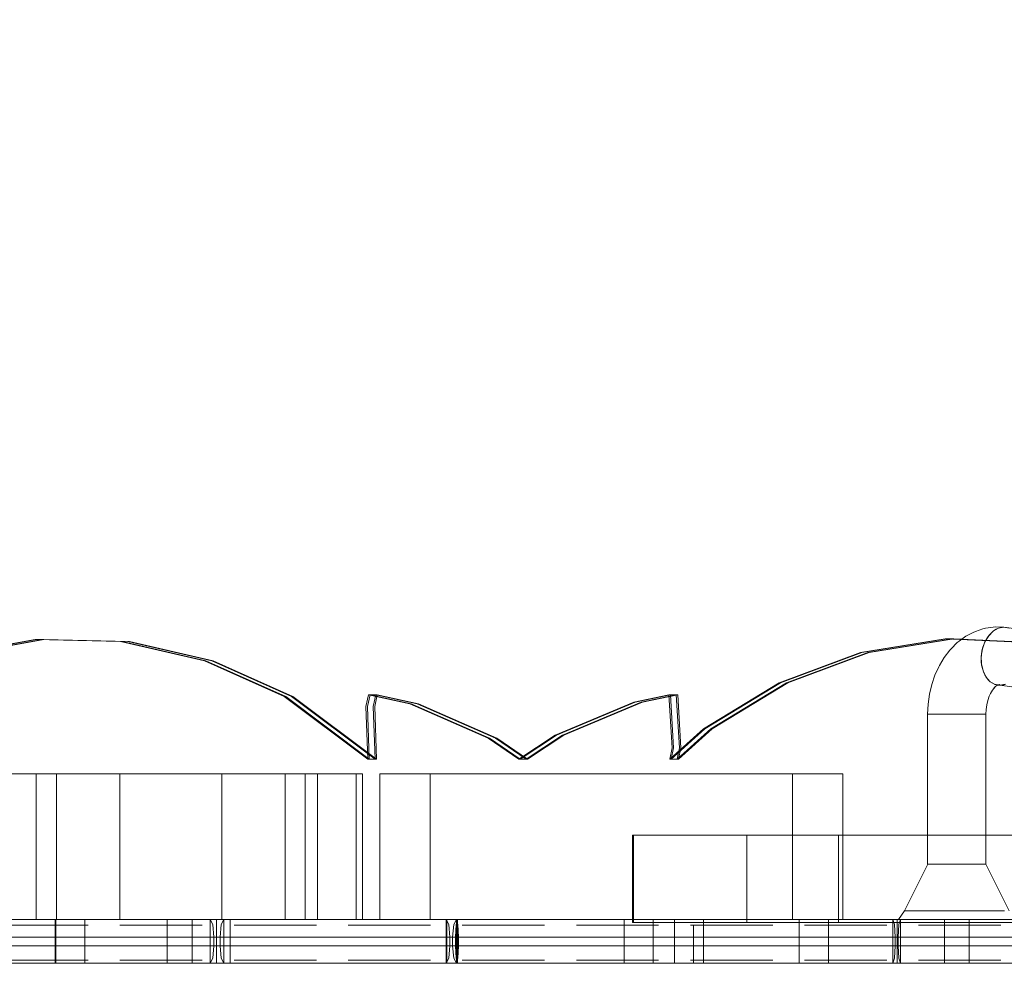
# Model space of a CAD drawing. Units: millimetres. Extents: x -728 to 9081, y -908 to 10290.
# Drawn here: x 6560 to 6897, y 5598 to 5930 of the extents above; entities that cross this region are included whole.
import ezdxf

# ---------------------------------------------------------------- set-up
doc = ezdxf.new("R2010")
doc.units = ezdxf.units.MM
doc.linetypes.add('Dot & Dashed', pattern=[67.027776, 35.277777, -17.638888, 0, -14.111111])
doc.linetypes.add('Hidden Line', pattern=[39.122222, 28.222222, -10.9])
for name, color, linetype, lineweight in [('2D Drafting - General_Pen_No__62', 7, 'Continuous', 20), ('Interior - Furniture _Pen_No__2', 7, 'Continuous', 20), ('Interior - Furniture _Pen_No__4', 7, 'Continuous', 20), ('Interior - Furniture _Pen_No__87', 7, 'Continuous', 20), ('Interior - Furniture _Pen_No__89', 7, 'Continuous', 20), ('Structural - Bearing_Pen_No__69', 7, 'Continuous', 20), ('Structural - Bearing_Pen_No__90', 7, 'Continuous', 20)]:
    doc.layers.add(name, color=color, linetype=linetype, lineweight=lineweight)
for name, color, linetype in [('Dimensions', 7, 'Continuous'), ('Interior - Furniture', 7, 'Continuous'), ('Structural - Bearing', 7, 'Continuous')]:
    doc.layers.add(name, color=color, linetype=linetype)
doc.styles.get("Standard").update_dxf_attribs({"font": 'arial.ttf'})
doc.dimstyles.new('Leikkiset keinu', dxfattribs={"dimtxt": 150, "dimasz": 2.5, "dimexe": 0.06, "dimexo": 0.625, "dimtad": 0, "dimtih": 1, "dimtoh": 1, "dimdec": 0, "dimtxsty": 'Standard', "dimcen": 2.5, "dimadec": 0, "dimazin": 0, "dimtfac": 1, "dimtmove": 0, "dimatfit": 3, "dimfxl": 1, "dimarcsym": 0})

# ---------------------------------------------------------------- blocks, each defined once
blk = doc.blocks.new('00_TEMAT_ALL_alp120siena')
at = {"layer": 'Interior - Furniture _Pen_No__2', "linetype": 'Continuous'}
for p, q in [((92.47, 65), (89.45, 65)), ((95.33, 65), (92.47, 65)), ((97.95, 65), (95.33, 65)), ((98.02, 65), (97.95, 65)), ((102.12, 65), (98.02, 65)), ((98.02, 65), (98.02, 15)), ((111.59, 65), (102.12, 65)), ((104.93, 65), (104.93, 15)), ((122.05, 65), (111.59, 65)), ((126.62, 65), (122.05, 65)), ((127.19, 65), (126.62, 65)), ((126.62, 65), (126.62, 15)), ((128.36, 65), (127.19, 65)), ((130.01, 65), (128.36, 65)), ((132.09, 65), (130.01, 65)), ((134.54, 65), (132.09, 65)), ((137.28, 65), (134.54, 65)), ((140.22, 65), (137.28, 65)), ((143.29, 65), (140.22, 65)), ((146.38, 65), (143.29, 65)), ((149.4, 65), (146.38, 65)), ((152.26, 65), (149.4, 65)), ((154.88, 65), (152.26, 65)), ((157.17, 65), (154.88, 65)), ((159.06, 65), (157.17, 65)), ((160.5, 65), (159.06, 65)), ((161.44, 65), (160.5, 65)), ((161.65, 65), (161.44, 65)), ((167.19, 65), (161.65, 65)), ((161.65, 65), (161.65, 15)), ((177.58, 65), (167.19, 65)), ((186.95, 65), (177.58, 65)), ((183.34, 65), (183.34, 15)), ((190.25, 65), (186.95, 65)), ((191.47, 65), (190.25, 65)), ((190.25, 65), (190.25, 15)), ((194.21, 65), (191.47, 65)), ((197.15, 65), (194.21, 65)), ((194.49, 65), (194.49, 15)), ((200.22, 65), (197.15, 65)), ((203.31, 65), (200.22, 65)), ((206.33, 65), (203.31, 65)), ((207.76, 65), (206.33, 65)), ((209.21, 65), (207.76, 65)), ((207.76, 65), (207.76, 15)), ((209.87, 65), (209.21, 65)), ((209.87, 65), (209.87, 15)), ((216.26, 65), (215.85, 65)), ((215.85, 65), (215.85, 15)), ((217.21, 65), (216.26, 65)), ((218.65, 65), (217.21, 65)), ((220.54, 65), (218.65, 65)), ((222.83, 65), (220.54, 65)), ((225.45, 65), (222.83, 65)), ((228.31, 65), (225.45, 65)), ((231.33, 65), (228.31, 65)), ((234.42, 65), (231.33, 65)), ((233.09, 65), (233.09, 15)), ((237.49, 65), (234.42, 65)), ((240.43, 65), (237.49, 65)), ((243.17, 65), (240.43, 65)), ((244.17, 65), (243.17, 65)), ((253.13, 65), (244.17, 65)), ((264.51, 65), (253.13, 65)), ((276.56, 65), (264.51, 65)), ((288.91, 65), (276.56, 65)), ((301.19, 65), (288.91, 65)), ((313.03, 65), (301.19, 65)), ((324.07, 65), (313.03, 65)), ((329.02, 65), (324.07, 65)), ((330.25, 65), (329.02, 65)), ((333.01, 65), (330.25, 65)), ((335.97, 65), (333.01, 65)), ((339.04, 65), (335.97, 65)), ((342.13, 65), (339.04, 65)), ((345.14, 65), (342.13, 65)), ((347.99, 65), (345.14, 65)), ((350.58, 65), (347.99, 65)), ((352.84, 65), (350.58, 65)), ((354.69, 65), (352.84, 65)), ((356.09, 65), (354.69, 65)), ((356.99, 65), (356.09, 65)), ((357.3, 65), (356.99, 65)), ((357.3, 65), (357.3, 15)), ((359.38, 65), (357.3, 65)), ((362.39, 65), (359.38, 65)), ((365.24, 65), (362.39, 65)), ((367.83, 65), (365.24, 65)), ((370.08, 65), (367.83, 65)), ((371.94, 65), (370.08, 65)), ((373.34, 65), (371.94, 65)), ((374.24, 65), (373.34, 65)), ((374.55, 65), (374.24, 65)), ((374.55, 65), (374.55, 15)), ((302.43, 43.96), (302.43, 13.96)), ((302.81, 43.96), (302.43, 43.96)), ((302.81, 43.96), (302.81, 13.96)), ((305.75, 43.96), (302.81, 43.96)), ((316.01, 43.96), (305.75, 43.96)), ((324.91, 43.96), (316.01, 43.96)), ((332.18, 43.96), (324.91, 43.96)), ((337.6, 43.96), (332.18, 43.96)), ((341.01, 43.96), (337.6, 43.96)), ((341.66, 43.96), (341.01, 43.96)), ((347.2, 43.96), (341.66, 43.96)), ((341.66, 43.96), (341.66, 13.96)), ((359.06, 43.96), (347.2, 43.96)), ((373.13, 43.96), (359.06, 43.96)), ((375.28, 43.96), (373.13, 43.96)), ((373.13, 43.96), (373.13, 13.96)), ((379.51, 43.96), (375.28, 43.96)), ((385.69, 43.96), (379.51, 43.96)), ((393.65, 43.96), (385.69, 43.96)), ((403.12, 43.96), (393.65, 43.96)), ((413.84, 43.96), (403.12, 43.96)), ((425.46, 43.96), (413.84, 43.96)), ((437.65, 43.96), (425.46, 43.96)), ((302.81, 13.96), (302.43, 13.96)), ((305.75, 13.96), (302.81, 13.96)), ((316.01, 13.96), (305.75, 13.96)), ((324.91, 13.96), (316.01, 13.96)), ((332.18, 13.96), (324.91, 13.96)), ((337.6, 13.96), (332.18, 13.96)), ((341.01, 13.96), (337.6, 13.96)), ((341.66, 13.96), (341.01, 13.96)), ((347.2, 13.96), (341.66, 13.96)), ((359.06, 13.96), (347.2, 13.96)), ((373.13, 13.96), (359.06, 13.96)), ((375.28, 13.96), (373.13, 13.96)), ((379.51, 13.96), (375.28, 13.96)), ((385.69, 13.96), (379.51, 13.96)), ((393.65, 13.96), (385.69, 13.96)), ((403.12, 13.96), (393.65, 13.96)), ((413.84, 13.96), (403.12, 13.96)), ((425.46, 13.96), (413.84, 13.96)), ((437.65, 13.96), (425.46, 13.96))]:
    blk.add_line(p, q, dxfattribs=at)
at = {"layer": 'Interior - Furniture _Pen_No__4', "linetype": 'Continuous'}
for p, q in [((422.64, 114.7), (423.49, 114.94)), ((423.49, 114.94), (426.18, 115.31)), ((427.93, 114.93), (426.16, 113.94)), ((426.18, 115.31), (427.07, 115.39)), ((427.07, 115.39), (429.78, 115.27)), ((427.13, 114.57), (428, 114.96)), ((429.78, 115.27), (427.93, 114.93)), ((428, 114.96), (428.89, 115.19)), ((428.89, 115.19), (429.78, 115.27)), ((429.78, 115.27), (430.66, 115.19)), ((431.59, 114.93), (429.78, 115.27)), ((506.15, 105.06), (429.78, 115.27)), ((414.42, 110.44), (416.77, 112.18)), ((416.77, 112.18), (419.26, 113.48)), ((419.26, 113.48), (420.02, 113.85)), ((420.02, 113.85), (422.64, 114.7)), ((424.59, 112.36), (423.32, 110.3)), ((423.5, 110.65), (424.09, 111.66)), ((424.09, 111.66), (424.76, 112.57)), ((426.16, 113.94), (424.59, 112.36)), ((424.76, 112.57), (425.5, 113.37)), ((425.5, 113.37), (426.29, 114.04)), ((426.29, 114.04), (427.13, 114.57)), ((411.68, 107.88), (413.81, 109.99)), ((413.81, 109.99), (414.42, 110.44)), ((422.29, 107.18), (422.6, 108.39)), ((423.32, 110.3), (422.46, 107.89)), ((422.6, 108.39), (423, 109.56)), ((423, 109.56), (423.5, 110.65)), ((407.7, 102.19), (409.35, 104.93)), ((409.35, 104.93), (411.23, 107.35)), ((411.23, 107.35), (411.68, 107.88)), ((422.02, 104.69), (422.1, 105.94)), ((422.04, 103.45), (422.02, 104.69)), ((422.46, 107.89), (422.04, 105.32)), ((422.04, 105.32), (422.11, 102.74)), ((422.1, 105.94), (422.29, 107.18)), ((406.12, 98.78), (407.47, 101.71)), ((407.47, 101.71), (407.7, 102.19)), ((422.18, 102.24), (422.04, 103.45)), ((422.11, 102.74), (422.66, 100.34)), ((422.43, 101.08), (422.18, 102.24)), ((405.05, 95.64), (406.12, 98.78)), ((422.79, 99.98), (422.43, 101.08)), ((422.66, 100.34), (423.64, 98.28)), ((423.24, 98.97), (422.79, 99.98)), ((423.79, 98.06), (423.24, 98.97)), ((423.64, 98.28), (425, 96.7)), ((424.42, 97.26), (423.79, 98.06)), ((404.28, 92.32), (405.05, 95.64)), ((425.13, 96.59), (424.42, 97.26)), ((425, 96.7), (426.64, 95.7)), ((425.89, 96.06), (425.13, 96.59)), ((425.88, 93.68), (426.68, 94.71)), ((426.71, 95.67), (425.89, 96.06)), ((426.23, 94.18), (427.06, 95.01)), ((426.68, 94.71), (426.23, 94.18)), ((427.06, 95.01), (426.46, 94.55)), ((426.64, 95.7), (428.45, 95.36)), ((427.57, 95.44), (426.71, 95.67)), ((427.06, 95), (427.31, 95.19)), ((427.31, 95.19), (428.22, 95.66)), ((428.22, 95.66), (427.46, 95.29)), ((427.46, 95.29), (428.37, 95.59)), ((428.37, 95.59), (427.52, 95.35)), ((427.52, 95.35), (428.43, 95.48)), ((428.43, 95.48), (427.54, 95.4)), ((427.54, 95.4), (428.45, 95.36)), ((428.45, 95.36), (427.57, 95.44)), ((428.45, 95.36), (430.3, 95.7)), ((429.34, 95.44), (428.45, 95.36)), ((504.82, 85.15), (428.45, 95.36)), ((430.23, 95.67), (429.34, 95.44)), ((403.8, 88.89), (404.28, 92.32)), ((424.29, 90.17), (424.79, 91.64)), ((424.79, 91.64), (425.42, 93)), ((425.19, 92.52), (425.88, 93.68)), ((425.42, 93), (425.19, 92.52)), ((403.65, 85.41), (403.8, 88.89)), ((423.71, 87.03), (423.93, 88.63)), ((423.93, 88.63), (424.29, 90.17)), ((403.64, 85.41), (403.65, 85.41)), ((403.64, 34), (403.64, 85.41)), ((403.65, 85.41), (403.76, 85.41)), ((403.76, 85.41), (404.04, 85.41)), ((404.04, 85.41), (404.46, 85.41)), ((404.46, 85.41), (405.03, 85.41)), ((405.03, 85.41), (405.74, 85.41)), ((405.74, 85.41), (406.57, 85.41)), ((406.57, 85.41), (407.51, 85.41)), ((407.51, 85.41), (408.55, 85.41)), ((408.55, 85.41), (409.67, 85.41)), ((409.67, 85.41), (410.85, 85.41)), ((410.85, 85.41), (412.08, 85.41)), ((412.08, 85.41), (413.33, 85.41)), ((413.33, 85.41), (414.58, 85.41)), ((414.58, 85.41), (415.82, 85.41)), ((415.82, 85.41), (417.03, 85.41)), ((417.03, 85.41), (418.18, 85.41)), ((418.18, 85.41), (419.26, 85.41)), ((419.26, 85.41), (420.25, 85.41)), ((420.25, 85.41), (421.14, 85.41)), ((421.14, 85.41), (421.91, 85.41)), ((421.91, 85.41), (422.55, 85.41)), ((422.55, 85.41), (423.05, 85.41)), ((423.05, 85.41), (423.4, 85.41)), ((423.4, 85.41), (423.6, 85.41)), ((423.6, 85.41), (423.64, 85.41)), ((423.64, 85.41), (423.71, 87.03)), ((423.64, 85.41), (423.64, 85.41)), ((423.64, 34), (423.64, 85.41)), ((395.71, 18), (403.68, 34)), ((403.64, 34), (403.68, 34)), ((403.68, 34), (403.98, 34)), ((403.98, 34), (403.98, 34)), ((403.98, 34), (404.58, 34)), ((404.58, 34), (405.45, 34)), ((405.45, 34), (406.57, 34)), ((406.57, 34), (406.57, 34)), ((406.57, 34), (407.91, 34)), ((407.91, 34), (409.42, 34)), ((409.42, 34), (411.05, 34)), ((411.05, 34), (411.05, 34)), ((411.05, 34), (412.77, 34)), ((412.77, 34), (414.51, 34)), ((414.51, 34), (416.23, 34)), ((416.23, 34), (416.23, 34)), ((416.23, 34), (417.87, 34)), ((417.87, 34), (419.38, 34)), ((419.38, 34), (420.71, 34)), ((420.71, 34), (420.71, 34)), ((420.71, 34), (421.83, 34)), ((421.83, 34), (422.7, 34)), ((422.7, 34), (423.3, 34)), ((423.3, 34), (423.3, 34)), ((423.3, 34), (423.6, 34)), ((423.6, 34), (423.64, 34)), ((431.57, 18), (423.6, 34)), ((393.72, 15), (395.71, 18)), ((395.71, 18), (396.25, 18)), ((396.25, 18), (397.33, 18)), ((397.33, 18), (398.9, 18)), ((398.9, 18), (400.91, 18)), ((400.91, 18), (403.32, 18)), ((403.32, 18), (406.03, 18)), ((406.03, 18), (408.98, 18)), ((408.98, 18), (412.07, 18)), ((412.07, 18), (415.21, 18)), ((415.21, 18), (418.3, 18)), ((418.3, 18), (421.25, 18)), ((421.25, 18), (423.97, 18)), ((423.97, 18), (426.37, 18)), ((426.37, 18), (428.39, 18)), ((428.39, 18), (429.96, 18))]:
    blk.add_line(p, q, dxfattribs=at)
at = {"layer": 'Interior - Furniture _Pen_No__87', "linetype": 'Continuous'}
for p, q in [((16.34, 15), (157.68, 15)), ((159.79, 15), (30.5, 15)), ((157.68, 15), (157.68, 14.98)), ((157.68, 15), (157.69, 14.98)), ((157.68, 15), (157.69, 14.98)), ((157.68, 15), (238.54, 15)), ((157.68, 15), (158.59, 13.24)), ((157.68, 0), (157.68, 15)), ((157.68, 14.98), (157.68, 13.24)), ((157.69, 14.98), (157.68, 14.98)), ((157.69, 14.98), (157.68, 14.98)), ((157.69, 14.98), (157.68, 14.98)), ((157.69, 0.02), (157.69, 14.98)), ((157.69, 0.02), (157.69, 14.98)), ((157.69, 0.02), (157.69, 14.98)), ((159.79, 0), (159.79, 15)), ((161.44, 13.24), (162.35, 15)), ((162.35, 15), (162.35, 0)), ((238.54, 15), (162.35, 15)), ((239.44, 13.24), (238.54, 15)), ((238.54, 15), (238.54, 0)), ((238.54, 15), (239.36, 15)), ((239.36, 15), (241.46, 15)), ((242.07, 15), (241.16, 13.24)), ((241.46, 15), (242.5, 15)), ((242.5, 15), (242, 13.24)), ((242.07, 15), (242.06, 14.98)), ((242.07, 15), (242.06, 14.98)), ((242.06, 14.98), (242.07, 14.98)), ((242.06, 14.98), (242.07, 14.98)), ((242.06, 14.98), (242.07, 14.98)), ((242.07, 0), (242.07, 15)), ((242.07, 15), (242.07, 14.98)), ((242.07, 15), (242.07, 14.98)), ((242.07, 15), (242.07, 14.98)), ((242.07, 14.98), (242.56, 13.24)), ((391.77, 15), (242.5, 15)), ((242.5, 15), (394.31, 15)), ((242.5, 0), (242.5, 15)), ((391.77, 15), (391.77, 0)), ((392.26, 13.24), (391.77, 15)), ((392.81, 15), (391.77, 15)), ((393.17, 15), (392.81, 15)), ((393.17, 15), (393.17, 0)), ((619.67, 15), (393.17, 15)), ((394.31, 14.98), (393.82, 13.24)), ((394.31, 15), (394.31, 14.98)), ((394.31, 15), (394.31, 14.98)), ((394.31, 15), (394.31, 14.98)), ((394.31, 15), (641.39, 15)), ((394.31, 15), (394.31, 13.24)), ((157.68, 13.24), (157.68, 9)), ((158.59, 13.24), (158.96, 9)), ((161.07, 9), (161.44, 13.24)), ((239.82, 9), (239.44, 13.24)), ((241.16, 13.24), (240.79, 9)), ((242, 13.24), (241.8, 9)), ((242.56, 13.24), (242.77, 9)), ((392.47, 9), (392.26, 13.24)), ((393.82, 13.24), (393.61, 9)), ((394.31, 13.24), (394.31, 9)), ((16.34, 9), (157.68, 9)), ((30.5, 9), (157.68, 9)), ((30.5, 9), (157.68, 9)), ((157.68, 9), (30.5, 9)), ((157.68, 9), (30.5, 9)), ((157.68, 9), (30.5, 9)), ((157.68, 9), (157.68, 6)), ((158.21, 9), (157.68, 9)), ((158.96, 9), (158.21, 9)), ((158.96, 9), (158.96, 6)), ((158.96, 9), (158.96, 6)), ((158.96, 9), (158.96, 6)), ((159.79, 9), (158.96, 9)), ((159.79, 9), (158.96, 9)), ((159.79, 9), (158.96, 9)), ((158.96, 9), (158.96, 6)), ((158.96, 9), (159.79, 9)), ((158.96, 9), (158.96, 6)), ((158.96, 9), (159.79, 9)), ((158.96, 9), (158.96, 6)), ((158.96, 9), (239.82, 9)), ((161.07, 6), (161.07, 9)), ((161.07, 9), (239.82, 9)), ((161.07, 9), (239.82, 9)), ((239.82, 9), (161.44, 9)), ((239.82, 9), (161.44, 9)), ((239.82, 9), (161.44, 9)), ((239.82, 9), (240.23, 9)), ((239.82, 6), (239.82, 9)), ((240.23, 9), (241.28, 9)), ((240.79, 9), (240.79, 6)), ((241.28, 9), (241.8, 9)), ((241.8, 9), (241.8, 6)), ((241.8, 9), (393.61, 9)), ((242.77, 9), (242.77, 6)), ((392.47, 9), (242.77, 9)), ((392.47, 9), (242.77, 9)), ((392.47, 9), (242.77, 9)), ((242.77, 9), (392.47, 9)), ((242.77, 9), (392.47, 9)), ((392.47, 6), (392.47, 9)), ((392.99, 9), (392.47, 9)), ((393.17, 9), (392.99, 9)), ((393.17, 9), (393.61, 9)), ((393.17, 9), (393.61, 9)), ((393.61, 9), (393.17, 9)), ((393.61, 9), (393.17, 9)), ((619.67, 9), (393.17, 9)), ((393.61, 9), (393.61, 6)), ((394.13, 9), (393.61, 9)), ((394.31, 9), (394.13, 9)), ((619.16, 9), (394.31, 9)), ((619.16, 9), (394.31, 9)), ((394.31, 9), (619.16, 9)), ((394.31, 9), (619.16, 9)), ((394.31, 9), (394.31, 6)), ((394.31, 9), (641.39, 9)), ((16.34, 6), (157.68, 6)), ((30.5, 6), (157.68, 6)), ((30.5, 6), (157.68, 6)), ((157.68, 6), (30.5, 6)), ((157.68, 6), (30.5, 6)), ((157.68, 6), (30.5, 6)), ((157.68, 6), (157.68, 1.76)), ((158.21, 6), (157.68, 6)), ((158.96, 6), (158.21, 6)), ((158.96, 6), (158.59, 1.76)), ((159.79, 6), (158.96, 6)), ((159.79, 6), (158.96, 6)), ((159.79, 6), (158.96, 6)), ((158.96, 6), (159.79, 6)), ((158.96, 6), (159.79, 6)), ((158.96, 6), (239.82, 6)), ((161.44, 1.76), (161.07, 6)), ((161.07, 6), (239.82, 6)), ((161.07, 6), (239.82, 6)), ((240.23, 6), (161.07, 6)), ((240.23, 6), (161.07, 6)), ((240.23, 6), (161.07, 6)), ((239.44, 1.76), (239.82, 6)), ((239.82, 6), (240.23, 6)), ((239.82, 6), (240.23, 6)), ((239.82, 6), (240.23, 6)), ((240.23, 6), (241.28, 6)), ((240.79, 6), (241.16, 1.76)), ((241.28, 6), (241.8, 6)), ((241.8, 6), (242, 1.76)), ((241.8, 6), (393.61, 6)), ((242.77, 6), (242.56, 1.76)), ((392.47, 6), (242.77, 6)), ((392.47, 6), (242.77, 6)), ((392.47, 6), (242.77, 6)), ((242.77, 6), (392.47, 6)), ((242.77, 6), (392.47, 6)), ((392.26, 1.76), (392.47, 6)), ((392.99, 6), (392.47, 6)), ((393.17, 6), (392.99, 6)), ((393.17, 6), (393.61, 6)), ((393.17, 6), (393.61, 6)), ((393.61, 6), (393.17, 6)), ((393.61, 6), (393.17, 6)), ((619.67, 6), (393.17, 6)), ((393.61, 6), (393.82, 1.76)), ((394.13, 6), (393.61, 6)), ((394.31, 6), (394.13, 6)), ((619.16, 6), (394.31, 6)), ((619.16, 6), (394.31, 6)), ((394.31, 6), (619.16, 6)), ((394.31, 6), (619.16, 6)), ((394.31, 6), (394.31, 1.76)), ((394.31, 6), (641.39, 6)), ((16.34, 0), (157.68, 0)), ((159.79, 0), (30.5, 0)), ((157.68, 1.76), (157.68, 0.02)), ((158.59, 1.76), (157.68, 0)), ((157.68, 0.02), (157.68, 0)), ((157.69, 0.02), (157.68, 0.02)), ((157.69, 0.02), (157.68, 0.02)), ((157.69, 0.02), (157.68, 0.02)), ((157.69, 0.02), (157.68, 0)), ((157.69, 0.02), (157.68, 0)), ((157.68, 0), (238.54, 0)), ((162.35, 0), (161.44, 1.76)), ((238.54, 0), (162.35, 0)), ((238.54, 0), (239.44, 1.76)), ((238.54, 0), (239.36, 0)), ((239.36, 0), (241.46, 0)), ((241.16, 1.76), (242.07, 0)), ((241.46, 0), (242.5, 0)), ((242, 1.76), (242.5, 0)), ((242.06, 0.02), (242.07, 0)), ((242.06, 0.02), (242.07, 0)), ((242.06, 0.02), (242.07, 0.02)), ((242.06, 0.02), (242.07, 0.02)), ((242.06, 0.02), (242.07, 0.02)), ((242.56, 1.76), (242.07, 0.02)), ((242.07, 0.02), (242.07, 0)), ((242.07, 0.02), (242.07, 0)), ((242.07, 0.02), (242.07, 0)), ((391.77, 0), (242.5, 0)), ((242.5, 0), (394.31, 0)), ((391.77, 0), (392.26, 1.76)), ((392.81, 0), (391.77, 0)), ((393.17, 0), (392.81, 0)), ((619.67, 0), (393.17, 0)), ((393.82, 1.76), (394.31, 0.02)), ((393.82, 1.76), (394.31, 0)), ((393.82, 1.76), (394.31, 0)), ((393.82, 1.76), (394.31, 0)), ((393.82, 1.76), (394.31, 0.02)), ((393.82, 1.76), (394.31, 0.02)), ((394.31, 1.76), (394.31, 0)), ((394.31, 0), (641.39, 0))]:
    blk.add_line(p, q, dxfattribs=at)
at = {"layer": 'Interior - Furniture _Pen_No__89', "linetype": 'Continuous'}
for p, q in [((104.55, 15), (104.55, 0)), ((104.69, 15), (104.69, 0)), ((114.69, 15), (114.69, 0)), ((142.93, 15), (142.93, 0)), ((151.45, 15), (151.45, 0)), ((164.55, 15), (164.55, 0)), ((238.77, 15), (238.77, 0)), ((299.58, 15), (299.58, 0)), ((309.58, 15), (309.58, 0)), ((316.82, 15), (316.82, 0)), ((326.82, 15), (326.82, 0)), ((359.64, 15), (359.64, 0)), ((369.64, 15), (369.64, 0)), ((409.39, 15), (409.39, 0)), ((417.89, 15), (417.89, 0))]:
    blk.add_line(p, q, dxfattribs=at)
blk = doc.blocks.new('Beam_14', base_point=(1080.01, 342.53))
at = {"layer": 'Structural - Bearing_Pen_No__69', "linetype": 'Dot & Dashed'}
blk.add_line((1080.01, 342.53), (1080.01, 341.53), dxfattribs=at)
at = {"layer": 'Structural - Bearing_Pen_No__90', "linetype": 'Hidden Line'}
blk.add_line((648.6, 342.53), (1511.42, 342.53), dxfattribs=at)
blk = doc.blocks.new('Beam_15', base_point=(1080.01, 341.52))
at = {"layer": 'Structural - Bearing_Pen_No__69', "linetype": 'Dot & Dashed'}
blk.add_line((1080.01, 341.52), (1080.01, 330.52), dxfattribs=at)
at = {"layer": 'Structural - Bearing_Pen_No__90', "linetype": 'Hidden Line'}
blk.add_line((648.6, 330.52), (1511.42, 330.52), dxfattribs=at)
blk = doc.blocks.new('Beam_16', base_point=(1080.01, 330.51))
at = {"layer": 'Structural - Bearing_Pen_No__69', "linetype": 'Dot & Dashed'}
blk.add_line((1080.01, 330.51), (1080.01, 329.51), dxfattribs=at)
at = {"layer": 'Structural - Bearing_Pen_No__90', "linetype": 'Hidden Line'}
for p, q in [((648.6, 330.51), (1511.42, 330.51)), ((648.6, 329.51), (1511.42, 329.51))]:
    blk.add_line(p, q, dxfattribs=at)
blk = doc.blocks.new('*D242')
at = {"layer": 'Defpoints', "color": 0}
for p in [(4864.73, 7147.87), (8100.44, 7147.87), (7071.14, 2186.57)]:
    blk.add_point(p, dxfattribs=at)
at = {"layer": 'Dimensions', "color": 0, "lineweight": -2}
for p, q in [((4865.36, 7147.87), (8100.5, 7147.87)), ((8100.44, 7145.37), (8100.44, 4744.42)), ((8100.44, 2189.07), (8100.44, 4590.02)), ((7071.76, 2186.57), (8100.5, 2186.57))]:
    blk.add_line(p, q, dxfattribs=at)
at = {"layer": 'Dimensions', "color": 0}
for points in [[(8100.86, 7145.37), (8100.03, 7145.37), (8100.44, 7147.87)], [(8100.03, 2189.07), (8100.86, 2189.07), (8100.44, 2186.57)]]:
    blk.add_solid(points, dxfattribs=at)
at = {"layer": 'Dimensions', "color": 0, "insert": (8100.44, 4667.22), "char_height": 150, "attachment_point": 5}
blk.add_mtext('4961', dxfattribs=at)
blk = doc.blocks.new('00_TEMAT_NAT_JK2plaknes')
at = {"layer": 'Interior - Furniture _Pen_No__89', "linetype": 'Continuous'}
for p, q in [((244.22, 877.21), (273.19, 882.39)), ((244.72, 877.21), (273.69, 882.39)), ((246.72, 877.21), (275.69, 882.39)), ((247.22, 877.21), (276.19, 882.39)), ((273.19, 882.39), (302.49, 881.67)), ((273.69, 882.39), (273.19, 882.39)), ((273.69, 882.39), (302.99, 881.67)), ((275.69, 882.39), (273.69, 882.39)), ((275.69, 882.39), (304.99, 881.67)), ((276.19, 882.39), (275.69, 882.39)), ((276.19, 882.39), (305.49, 881.67)), ((302.49, 881.67), (331.25, 875.1)), ((302.99, 881.67), (331.75, 875.1)), ((304.99, 881.67), (333.75, 875.1)), ((305.49, 881.67), (334.25, 875.1)), ((556.16, 877.92), (585.19, 882.56)), ((556.66, 877.92), (585.69, 882.56)), ((558.66, 877.92), (587.69, 882.56)), ((559.16, 877.92), (588.19, 882.56)), ((585.19, 882.56), (614.49, 881.32)), ((585.69, 882.56), (585.19, 882.56)), ((585.69, 882.56), (614.99, 881.32)), ((587.69, 882.56), (585.69, 882.56)), ((587.69, 882.56), (616.99, 881.32)), ((588.19, 882.56), (587.69, 882.56)), ((588.19, 882.56), (617.49, 881.32)), ((528.26, 867.51), (556.16, 877.92)), ((528.76, 867.51), (556.66, 877.92)), ((530.76, 867.51), (558.66, 877.92)), ((531.26, 867.51), (559.16, 877.92)), ((331.25, 875.1), (358.58, 862.85)), ((331.75, 875.1), (359.08, 862.85)), ((333.75, 875.1), (361.08, 862.85)), ((334.25, 875.1), (361.58, 862.85)), ((502.35, 851.68), (528.26, 867.51)), ((502.85, 851.68), (528.76, 867.51)), ((504.85, 851.68), (530.76, 867.51)), ((505.35, 851.68), (531.26, 867.51)), ((358.58, 862.85), (387.22, 841.28)), ((359.08, 862.85), (387.72, 841.28)), ((361.08, 862.85), (389.72, 841.28)), ((361.58, 862.85), (390.22, 841.28)), ((386.61, 859.45), (387.5, 863.37)), ((387.11, 859.45), (388, 863.37)), ((387.5, 863.37), (401.62, 860.28)), ((388, 863.37), (387.5, 863.37)), ((388, 863.37), (402.12, 860.28)), ((390, 863.37), (388, 863.37)), ((389.11, 859.45), (390, 863.37)), ((389.61, 859.45), (390.5, 863.37)), ((390, 863.37), (404.12, 860.28)), ((390.5, 863.37), (390, 863.37)), ((390.5, 863.37), (404.62, 860.28)), ((451.45, 849.58), (478.46, 860.93)), ((451.95, 849.58), (478.96, 860.93)), ((453.95, 849.58), (480.96, 860.93)), ((454.45, 849.58), (481.46, 860.93)), ((478.46, 860.93), (490.51, 863.37)), ((478.96, 860.93), (491.01, 863.37)), ((480.96, 860.93), (493.01, 863.37)), ((481.46, 860.93), (493.51, 863.37)), ((490.51, 863.37), (491.57, 845.23)), ((491.01, 863.37), (490.51, 863.37)), ((491.01, 863.37), (492.07, 845.23)), ((493.01, 863.37), (491.01, 863.37)), ((493.01, 863.37), (494.07, 845.23)), ((493.51, 863.37), (493.01, 863.37)), ((493.51, 863.37), (494.57, 845.23)), ((387.22, 841.28), (386.61, 859.45)), ((387.72, 841.28), (387.11, 859.45)), ((389.72, 841.28), (389.11, 859.45)), ((390.22, 841.28), (389.61, 859.45)), ((401.62, 860.28), (428.5, 848.52)), ((402.12, 860.28), (429, 848.52)), ((404.12, 860.28), (431, 848.52)), ((404.62, 860.28), (431.5, 848.52)), ((490.78, 841.28), (502.35, 851.68)), ((491.28, 841.28), (502.85, 851.68)), ((493.28, 841.28), (504.85, 851.68)), ((493.78, 841.28), (505.35, 851.68)), ((428.5, 848.52), (439, 841.28)), ((429, 848.52), (439.5, 841.28)), ((431, 848.52), (441.5, 841.28)), ((431.5, 848.52), (442, 841.28)), ((439, 841.28), (451.45, 849.58)), ((439.5, 841.28), (451.95, 849.58)), ((441.5, 841.28), (453.95, 849.58)), ((442, 841.28), (454.45, 849.58)), ((491.57, 845.23), (490.78, 841.28)), ((492.07, 845.23), (491.28, 841.28)), ((494.07, 845.23), (493.28, 841.28)), ((494.57, 845.23), (493.78, 841.28)), ((387.72, 841.28), (387.22, 841.28)), ((389.72, 841.28), (387.72, 841.28)), ((390.22, 841.28), (389.72, 841.28)), ((439.5, 841.28), (439, 841.28)), ((441.5, 841.28), (439.5, 841.28)), ((442, 841.28), (441.5, 841.28)), ((491.28, 841.28), (490.78, 841.28)), ((493.28, 841.28), (491.28, 841.28)), ((493.78, 841.28), (493.28, 841.28))]:
    blk.add_line(p, q, dxfattribs=at)

msp = doc.modelspace()

# ---------------------------------------------------------------- linework, layer by layer
at = {"layer": '2D Drafting - General_Pen_No__62', "linetype": 'Continuous', "flags": 128}
for points in [[(6460.79, 4946.71), (7120.79, 4946.71), (7120.79, 5606.71), (6460.79, 5606.71)], [(7040.79, 4946.71), (7040.79, 5606.71), (6540.79, 5606.71), (6540.79, 4946.71)]]:
    msp.add_lwpolyline(points, close=True, dxfattribs=at)

# ---------------------------------------------------------------- block references
at = {"layer": 'Interior - Furniture', "color": 104, "linetype": 'Continuous', "lineweight": 20, "true_color": 0x029e21, "zscale": 1000}
msp.add_blockref('00_TEMAT_ALL_alp120siena', (6467.4, 5606.71), dxfattribs=at)
at = {"layer": 'Interior - Furniture', "color": 104, "linetype": 'Continuous', "lineweight": 30, "true_color": 0x029e21, "zscale": 1000}
msp.add_blockref('00_TEMAT_NAT_JK2plaknes', (6291.86, 4835.39), dxfattribs=at)
at = {"layer": 'Structural - Bearing', "color": 132, "lineweight": 20, "true_color": 0x00bfbf}
for name, p in [('Beam_14', (6790.79, 5619.8)), ('Beam_15', (6790.79, 5618.79)), ('Beam_16', (6790.79, 5607.78))]:
    msp.add_blockref(name, p, dxfattribs=at)

# ---------------------------------------------------------------- dimensions: what is measured, and where the dimension line sits
at = {"layer": 'Dimensions'}
dim = msp.add_linear_dim(base=(8100.44, 7147.87), p1=(7071.14, 2186.57), p2=(4864.73, 7147.87), angle=90, dimstyle='Leikkiset keinu', dxfattribs=at)
dim.commit()
dim.dimension.update_dxf_attribs({"geometry": '*D242', "text_midpoint": (8100.44, 4667.22)})

doc.saveas('drawing.dxf')
